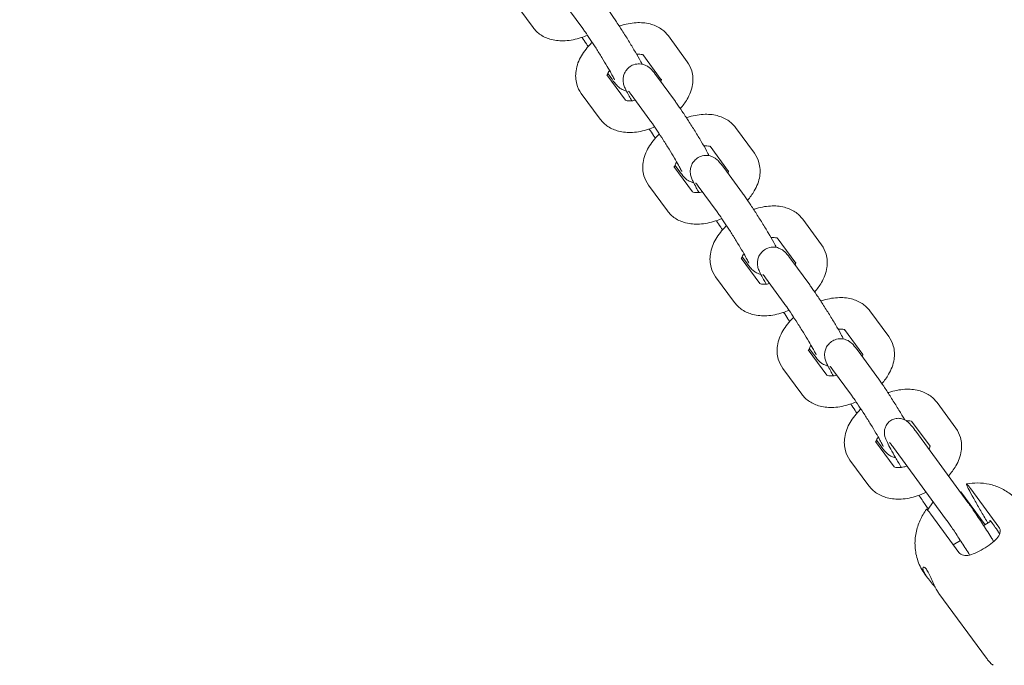
# Model space of a CAD drawing. Units: millimetres. Extents: x -10716 to 10628, y -9226 to 8142.
# Drawn here: x 3759 to 4009, y 4097 to 4260 of the extents above; entities that cross this region are included whole.
import ezdxf

# ---------------------------------------------------------------- set-up
doc = ezdxf.new("R2010")
doc.units = ezdxf.units.MM
doc.header["$MEASUREMENT"] = 0
doc.layers.add('HAGS-Dim-Plan1', color=7, linetype='Continuous', lineweight=100)
doc.dimstyles.new('HAGS - Dim Plan', dxfattribs={"dimtxt": 300, "dimasz": 200, "dimexe": 0.18, "dimexo": 0.0625, "dimgap": 150, "dimtad": 0, "dimlfac": 0.001, "dimrnd": 0.05, "dimzin": 1, "dimdsep": 46, "dimtxsty": 'Standard', "dimblk": 'HAGS - Dim Plan arrow', "dimcen": 0.1, "dimse1": 1, "dimse2": 1, "dimclrd": 1, "dimadec": 0, "dimazin": 0, "dimtfac": 1, "dimtofl": 0, "dimtmove": 0, "dimatfit": 3, "dimfxl": 1, "dimtolj": 1, "dimtzin": 0, "dimarcsym": 0})

# ---------------------------------------------------------------- blocks, each defined once
blk = doc.blocks.new('HAGS - Dim Plan arrow')
at = {"color": 1, "lineweight": 0}
blk.add_lwpolyline([(0, 0, 0, 0.35, 0), (-1, 0, 0.015, 0.015, 0)], format="xyseb", dxfattribs=at)
blk = doc.blocks.new('*D8')
at = {"layer": 'Defpoints', "color": 0, "transparency": 16777216}
for p in [(8976.47, 7909.12), (-10715.64, 3978.08), (8976.47, 3945.16)]:
    blk.add_point(p, dxfattribs=at)
at = {"layer": 'HAGS-Dim-Plan1', "color": 1, "lineweight": -2, "transparency": 16777216}
for p, q in [((-10515.64, 7909.12), (-2032.08, 7909.12)), ((8776.47, 7909.12), (292.92, 7909.12))]:
    blk.add_line(p, q, dxfattribs=at)
at = {"layer": 'HAGS-Dim-Plan1', "color": 1, "lineweight": -2, "transparency": 16777216, "xscale": 200, "yscale": 200, "zscale": 200, "rotation": 180}
blk.add_blockref('HAGS - Dim Plan arrow', (-10715.64, 7909.12), dxfattribs=at)
at = {"layer": 'HAGS-Dim-Plan1', "color": 1, "lineweight": -2, "transparency": 16777216, "xscale": 200, "yscale": 200, "zscale": 200}
blk.add_blockref('HAGS - Dim Plan arrow', (8976.47, 7909.12), dxfattribs=at)
at = {"layer": 'HAGS-Dim-Plan1', "color": 0, "lineweight": 50, "transparency": 16777216, "insert": (-869.58, 7909.12), "char_height": 300, "attachment_point": 5}
blk.add_mtext('\\A1;{\\H1.5x;19.70m}', dxfattribs=at)
blk = doc.blocks.new('*D9')
at = {"layer": 'Defpoints', "color": 0, "transparency": 16777216}
for p in [(7229.06, 7152.75), (-9120.6, 3822.56), (7229.06, 3820.71)]:
    blk.add_point(p, dxfattribs=at)
at = {"layer": 'HAGS-Dim-Plan1', "color": 1, "lineweight": -2, "transparency": 16777216}
for p, q in [((-8920.6, 7152.75), (-2145.77, 7152.75)), ((7029.06, 7152.75), (254.23, 7152.75))]:
    blk.add_line(p, q, dxfattribs=at)
at = {"layer": 'HAGS-Dim-Plan1', "color": 1, "lineweight": -2, "transparency": 16777216, "xscale": 200, "yscale": 200, "zscale": 200, "rotation": 180}
blk.add_blockref('HAGS - Dim Plan arrow', (-9120.6, 7152.75), dxfattribs=at)
at = {"layer": 'HAGS-Dim-Plan1', "color": 1, "lineweight": -2, "transparency": 16777216, "xscale": 200, "yscale": 200, "zscale": 200}
blk.add_blockref('HAGS - Dim Plan arrow', (7229.06, 7152.75), dxfattribs=at)
at = {"layer": 'HAGS-Dim-Plan1', "color": 0, "lineweight": 50, "transparency": 16777216, "insert": (-945.77, 7152.75), "char_height": 300, "attachment_point": 5}
blk.add_mtext('\\A1;{\\H1.5x;16.35m}', dxfattribs=at)
blk = doc.blocks.new('*D10')
at = {"layer": 'Defpoints', "color": 0, "transparency": 16777216}
for p in [(5611.8, 6583.77), (-25.28, -9180.84), (10394.88, -9180.84)]:
    blk.add_point(p, dxfattribs=at)
at = {"layer": 'HAGS-Dim-Plan1', "color": 1, "lineweight": -2, "transparency": 16777216}
for p, q in [((10394.88, 6383.77), (10394.88, -187.64)), ((10394.88, -8980.84), (10394.88, -2587.64))]:
    blk.add_line(p, q, dxfattribs=at)
at = {"layer": 'HAGS-Dim-Plan1', "color": 1, "lineweight": -2, "transparency": 16777216, "xscale": 200, "yscale": 200, "zscale": 200}
for p, rotation in [((10394.88, 6583.77), 90), ((10394.88, -9180.84), 270)]:
    blk.add_blockref('HAGS - Dim Plan arrow', p, dxfattribs=dict(at, rotation=rotation))
at = {"layer": 'HAGS-Dim-Plan1', "color": 0, "lineweight": 50, "transparency": 16777216, "insert": (10394.88, -1387.64), "char_height": 300, "attachment_point": 5, "rotation": 90}
blk.add_mtext('\\A1;{\\H1.5x;15.75m}', dxfattribs=at)
blk = doc.blocks.new('*D11')
at = {"layer": 'Defpoints', "color": 0, "transparency": 16777216}
for p in [(5749.22, 5000.46), (353.72, -7725.29), (9531.69, -7725.29)]:
    blk.add_point(p, dxfattribs=at)
at = {"layer": 'HAGS-Dim-Plan1', "color": 1, "lineweight": -2, "transparency": 16777216}
for p, q in [((9531.69, 4800.46), (9531.69, -162.42)), ((9531.69, -7525.29), (9531.69, -2562.42))]:
    blk.add_line(p, q, dxfattribs=at)
at = {"layer": 'HAGS-Dim-Plan1', "color": 1, "lineweight": -2, "transparency": 16777216, "xscale": 200, "yscale": 200, "zscale": 200}
for p, rotation in [((9531.69, 5000.46), 90), ((9531.69, -7725.29), 270)]:
    blk.add_blockref('HAGS - Dim Plan arrow', p, dxfattribs=dict(at, rotation=rotation))
at = {"layer": 'HAGS-Dim-Plan1', "color": 0, "lineweight": 50, "transparency": 16777216, "insert": (9531.69, -1362.42), "char_height": 300, "attachment_point": 5, "rotation": 90}
blk.add_mtext('\\A1;{\\H1.5x;12.75m}', dxfattribs=at)

msp = doc.modelspace()

# ---------------------------------------------------------------- linework, layer by layer
at = {"lineweight": 0}
for p, q in [((3889.648, 4258.477), (3884.856, 4265.012)), ((3897.48, 4264.743), (3902.272, 4258.208)), ((3923.971, 4256.363), (3928.763, 4249.828)), ((3917.519, 4251.633), (3922.192, 4245.26)), ((3913.079, 4240.051), (3908.345, 4246.507)), ((3909.686, 4245.367), (3908.609, 4246.836)), ((3920.97, 4246.238), (3925.762, 4239.703)), ((3906.685, 4235.241), (3901.894, 4241.776)), ((3914.518, 4241.507), (3919.31, 4234.972)), ((3941.009, 4233.127), (3945.8, 4226.592)), ((3934.557, 4228.397), (3939.23, 4222.024)), ((3930.117, 4216.814), (3925.383, 4223.271)), ((3926.724, 4222.131), (3925.647, 4223.6)), ((3938.008, 4223.002), (3942.8, 4216.466)), ((3923.723, 4212.005), (3918.931, 4218.54)), ((3931.556, 4218.271), (3936.348, 4211.736)), ((3958.046, 4209.891), (3962.838, 4203.356)), ((3951.595, 4205.161), (3956.268, 4198.788)), ((3947.155, 4193.578), (3942.421, 4200.035)), ((3943.762, 4198.895), (3942.685, 4200.364)), ((3955.046, 4199.766), (3959.837, 4193.23)), ((3940.761, 4188.769), (3935.969, 4195.304)), ((3948.594, 4195.035), (3953.386, 4188.5)), ((3975.084, 4186.655), (3979.876, 4180.12)), ((3968.633, 4181.925), (3973.306, 4175.552)), ((3964.193, 4170.342), (3959.459, 4176.799)), ((3960.8, 4175.659), (3959.723, 4177.128)), ((3972.083, 4176.529), (3976.875, 4169.994)), ((3957.799, 4165.533), (3953.007, 4172.068)), ((3965.632, 4171.799), (3970.424, 4165.264)), ((3992.122, 4163.419), (3996.914, 4156.884)), ((3985.671, 4158.688), (3990.344, 4152.316)), ((3986.726, 4156.139), (3999.948, 4138.107)), ((3981.231, 4147.106), (3976.496, 4153.563)), ((3977.838, 4152.422), (3976.761, 4153.892)), ((3981.081, 4152), (3994.303, 4133.968)), ((3974.837, 4142.297), (3970.045, 4148.832)), ((3998.192, 4140.738), (3998.033, 4140.718)), ((4004.29, 4132.421), (3998.192, 4140.738)), ((4000.7, 4141.51), (4007.799, 4131.829)), ((3991.139, 4138.283), (3989.743, 4136.159)), ((3997.663, 4125.435), (3990.564, 4135.117)), ((4005.742, 4133.337), (4003.958, 4132.211)), ((3998.037, 4128.476), (3996.257, 4127.354)), ((3989.739, 4118.954), (3989.045, 4119.901)), ((4004.663, 4098.601), (3992.61, 4115.039))]:
    msp.add_line(p, q, dxfattribs=at)
msp.add_ellipse((4008.339, 4129.063), major_axis=(-2.801, 4.44), ratio=0.052385, start_param=-1.3740693, end_param=0.3098446, dxfattribs=at)
for points, knots in [([(3917.308, 4249.205), (3917.113, 4249.59), (3916.887, 4250.015), (3916.237, 4251.189), (3915.772, 4251.995), (3914.772, 4253.679), (3914.244, 4254.546), (3913.157, 4256.299), (3912.598, 4257.182), (3911.496, 4258.891), (3910.954, 4259.715), (3909.928, 4261.239), (3909.447, 4261.934), (3908.918, 4262.672), (3908.82, 4262.808), (3908.724, 4262.939)], [3.6420845, 3.6420845, 3.6420845, 3.6420845, 3.8839158, 3.8839158, 4.2424089, 4.2424089, 4.5748261, 4.5748261, 4.9024154, 4.9024154, 5.2303091, 5.2303091, 5.5640701, 5.5640701, 5.643225, 5.643225, 5.643225, 5.643225]), ([(3889.648, 4258.477), (3890.19, 4257.738), (3890.866, 4257.113), (3892.443, 4256.073), (3893.357, 4255.695), (3895.445, 4255.156), (3896.633, 4255.068), (3899.182, 4255.204), (3900.547, 4255.479), (3902.414, 4256.09), (3902.942, 4256.29), (3903.462, 4256.515)], [3.2069975, 3.2069975, 3.2069975, 3.2069975, 3.4325498, 3.4325498, 3.6890514, 3.6890514, 4.0079865, 4.0079865, 4.3740168, 4.3740168, 4.5206777, 4.5206777, 4.5206777, 4.5206777]), ([(3910.35, 4245.212), (3910.35, 4245.212), (3910.338, 4245.243), (3910.273, 4245.384), (3910.196, 4245.542), (3909.945, 4246.03), (3909.741, 4246.409), (3909.205, 4247.366), (3908.856, 4247.971), (3908.056, 4249.322), (3907.6, 4250.075), (3906.639, 4251.633), (3906.132, 4252.44), (3905.126, 4254.012), (3904.626, 4254.778), (3903.694, 4256.179), (3903.26, 4256.815), (3902.657, 4257.677), (3902.452, 4257.963), (3902.272, 4258.208)], [3.4258139, 3.4258139, 3.4258139, 3.4258139, 3.514633, 3.514633, 3.6826392, 3.6826392, 3.9286422, 3.9286422, 4.219756, 4.219756, 4.5269334, 4.5269334, 4.8390553, 4.8390553, 5.1515446, 5.1515446, 5.4601889, 5.4601889, 5.643225, 5.643225, 5.643225, 5.643225]), ([(3923.971, 4256.363), (3923.429, 4257.102), (3922.752, 4257.728), (3921.176, 4258.767), (3920.261, 4259.146), (3918.173, 4259.684), (3916.986, 4259.773), (3914.436, 4259.636), (3913.071, 4259.361), (3911.665, 4258.901), (3911.591, 4258.877), (3911.518, 4258.852)], [0.0654048, 0.0654048, 0.0654048, 0.0654048, 0.2909571, 0.2909571, 0.5474588, 0.5474588, 0.8663939, 0.8663939, 1.2324241, 1.2324241, 1.2526473, 1.2526473, 1.2526473, 1.2526473]), ([(3902.1, 4255.989), (3902.468, 4255.425), (3902.828, 4254.882), (3903.333, 4254.132), (3903.49, 4253.901), (3903.643, 4253.678)], [8.14964406, 8.14964406, 8.14964406, 8.14964406, 8.37190176, 8.37190176, 8.47525817, 8.47525817, 8.47525817, 8.47525817]), ([(3904.659, 4254.723), (3904.606, 4254.673), (3904.554, 4254.623), (3903.488, 4253.592), (3902.608, 4252.503), (3901.247, 4250.15), (3900.752, 4248.885), (3900.389, 4246.423), (3900.429, 4245.252), (3900.987, 4243.286), (3901.377, 4242.481), (3901.894, 4241.776)], [1.9487986, 1.9487986, 1.9487986, 1.9487986, 1.9678336, 1.9678336, 2.3376159, 2.3376159, 2.6991325, 2.6991325, 2.9919314, 2.9919314, 3.2069975, 3.2069975, 3.2069975, 3.2069975]), ([(3917.577, 4251.554), (3917.577, 4251.554), (3917.576, 4251.554), (3917.514, 4251.585), (3917.361, 4251.644), (3916.898, 4251.719), (3916.612, 4251.738), (3916.168, 4251.718), (3916.056, 4251.71), (3915.939, 4251.698)], [0.37831042, 0.37831042, 0.37831042, 0.37831042, 0.37956409, 0.37956409, 0.63410862, 0.63410862, 0.85550812, 0.85550812, 0.92616046, 0.92616046, 0.92616046, 0.92616046]), ([(3920.97, 4246.238), (3920.509, 4246.866), (3920.174, 4247.318), (3919.6, 4247.927), (3919.494, 4248.035), (3919.255, 4248.25), (3919.147, 4248.342), (3918.815, 4248.588), (3918.59, 4248.755), (3917.815, 4249.087), (3917.371, 4249.256), (3916.229, 4249.291), (3915.696, 4249.236), (3914.735, 4248.883), (3914.327, 4248.652), (3913.648, 4248.097), (3913.375, 4247.781), (3912.935, 4247.116), (3912.79, 4246.775), (3912.567, 4246.083), (3912.527, 4245.768), (3912.484, 4245.157), (3912.506, 4244.912), (3912.561, 4244.466), (3912.6, 4244.295), (3912.692, 4243.933), (3912.744, 4243.78), (3912.929, 4243.268), (3913.055, 4242.999), (3913.429, 4242.226), (3913.702, 4241.712), (3914.239, 4240.741), (3914.469, 4240.336), (3914.717, 4239.906)], [5.643225, 5.643225, 5.643225, 5.643225, 6.024539, 6.024539, 6.1022624, 6.1022624, 6.1512591, 6.1512591, 6.2095322, 6.2095322, 6.2499283, 6.2499283, 6.2740416, 6.2740416, 6.2916818, 6.2916818, 6.3088168, 6.3088168, 6.3290144, 6.3290144, 6.3566222, 6.3566222, 6.3956316, 6.3956316, 6.4450209, 6.4450209, 6.5196939, 6.5196939, 6.7213344, 6.7213344, 7.0255085, 7.0255085, 7.2175242, 7.2175242, 7.2175242, 7.2175242]), ([(3927.014, 4237.927), (3927.669, 4238.663), (3928.251, 4239.452), (3929.409, 4241.454), (3929.904, 4242.719), (3930.267, 4245.181), (3930.227, 4246.352), (3929.669, 4248.319), (3929.279, 4249.123), (3928.763, 4249.828)], [5.2183537, 5.2183537, 5.2183537, 5.2183537, 5.4792086, 5.4792086, 5.8407252, 5.8407252, 6.1335241, 6.1335241, 6.3485901, 6.3485901, 6.3485901, 6.3485901]), ([(3909.049, 4247.632), (3908.97, 4247.516), (3908.9, 4247.403), (3908.679, 4247.02), (3908.579, 4246.78), (3908.489, 4246.49), (3908.472, 4246.403), (3908.464, 4246.345)], [2.25236277, 2.25236277, 2.25236277, 2.25236277, 2.34077067, 2.34077067, 2.56771147, 2.56771147, 2.70918046, 2.70918046, 2.70918046, 2.70918046]), ([(3909.686, 4245.367), (3910.147, 4244.738), (3910.482, 4244.286), (3911.056, 4243.678), (3911.163, 4243.57), (3911.402, 4243.355), (3911.509, 4243.262), (3911.841, 4243.017), (3912.066, 4242.849), (3912.732, 4242.565), (3912.992, 4242.469), (3913.349, 4242.4)], [2.50163231, 2.50163231, 2.50163231, 2.50163231, 2.88294639, 2.88294639, 2.96066971, 2.96066971, 3.00966642, 3.00966642, 3.0679395, 3.0679395, 3.0943645, 3.0943645, 3.0943645, 3.0943645]), ([(3922.047, 4244.769), (3922.083, 4244.855), (3922.111, 4244.934), (3922.187, 4245.178), (3922.197, 4245.291), (3922.199, 4245.348), (3922.198, 4245.355), (3922.198, 4245.355)], [5.62110421, 5.62110421, 5.62110421, 5.62110421, 5.70930412, 5.70930412, 5.9318792, 5.9318792, 6.005426, 6.005426, 6.005426, 6.005426]), ([(3914.518, 4241.507), (3914.252, 4241.87), (3914.037, 4242.145), (3913.899, 4242.31), (3913.878, 4242.334), (3913.876, 4242.336), (3913.876, 4242.336), (3913.876, 4242.336)], [5.64322496, 5.64322496, 5.64322496, 5.64322496, 5.91464569, 5.91464569, 5.99852493, 5.99852493, 6.0030676, 6.0030676, 6.0030676, 6.0030676]), ([(3913.045, 4240.07), (3913.045, 4240.07), (3913.055, 4240.062), (3913.142, 4240.02), (3913.295, 4239.96), (3913.759, 4239.886), (3914.044, 4239.866), (3914.73, 4239.897), (3915.135, 4239.949), (3915.575, 4240.047), (3915.581, 4240.048), (3915.587, 4240.049)], [3.41935196, 3.41935196, 3.41935196, 3.41935196, 3.52115675, 3.52115675, 3.77570127, 3.77570127, 3.99710077, 3.99710077, 4.22725636, 4.22725636, 4.23046447, 4.23046447, 4.23046447, 4.23046447]), ([(3934.345, 4225.969), (3934.151, 4226.354), (3933.924, 4226.779), (3933.274, 4227.953), (3932.81, 4228.758), (3931.81, 4230.443), (3931.282, 4231.31), (3930.195, 4233.063), (3929.636, 4233.946), (3928.534, 4235.655), (3927.992, 4236.479), (3926.966, 4238.003), (3926.485, 4238.698), (3925.956, 4239.436), (3925.857, 4239.572), (3925.762, 4239.703)], [3.6420845, 3.6420845, 3.6420845, 3.6420845, 3.8839158, 3.8839158, 4.2424089, 4.2424089, 4.5748261, 4.5748261, 4.9024154, 4.9024154, 5.2303091, 5.2303091, 5.5640701, 5.5640701, 5.643225, 5.643225, 5.643225, 5.643225]), ([(3941.009, 4233.127), (3940.467, 4233.866), (3939.79, 4234.491), (3938.214, 4235.531), (3937.299, 4235.91), (3935.211, 4236.448), (3934.023, 4236.537), (3931.474, 4236.4), (3930.109, 4236.125), (3928.703, 4235.665), (3928.629, 4235.641), (3928.556, 4235.616)], [0.0654048, 0.0654048, 0.0654048, 0.0654048, 0.2909571, 0.2909571, 0.5474588, 0.5474588, 0.8663939, 0.8663939, 1.2324241, 1.2324241, 1.2526473, 1.2526473, 1.2526473, 1.2526473]), ([(3906.685, 4235.241), (3907.227, 4234.502), (3907.904, 4233.877), (3909.48, 4232.837), (3910.395, 4232.458), (3912.483, 4231.92), (3913.671, 4231.832), (3916.22, 4231.968), (3917.585, 4232.243), (3919.451, 4232.854), (3919.98, 4233.054), (3920.5, 4233.279)], [3.2069975, 3.2069975, 3.2069975, 3.2069975, 3.4325498, 3.4325498, 3.6890514, 3.6890514, 4.0079865, 4.0079865, 4.3740168, 4.3740168, 4.5206777, 4.5206777, 4.5206777, 4.5206777]), ([(3927.388, 4221.976), (3927.388, 4221.976), (3927.375, 4222.007), (3927.311, 4222.148), (3927.234, 4222.306), (3926.983, 4222.794), (3926.779, 4223.172), (3926.243, 4224.13), (3925.894, 4224.735), (3925.094, 4226.086), (3924.638, 4226.839), (3923.677, 4228.397), (3923.17, 4229.204), (3922.164, 4230.776), (3921.664, 4231.542), (3920.732, 4232.943), (3920.298, 4233.579), (3919.695, 4234.44), (3919.49, 4234.727), (3919.31, 4234.972)], [3.4258139, 3.4258139, 3.4258139, 3.4258139, 3.514633, 3.514633, 3.6826392, 3.6826392, 3.9286422, 3.9286422, 4.219756, 4.219756, 4.5269334, 4.5269334, 4.8390553, 4.8390553, 5.1515446, 5.1515446, 5.4601889, 5.4601889, 5.643225, 5.643225, 5.643225, 5.643225]), ([(3921.697, 4231.487), (3921.644, 4231.437), (3921.591, 4231.387), (3920.526, 4230.356), (3919.646, 4229.267), (3918.285, 4226.914), (3917.79, 4225.649), (3917.427, 4223.187), (3917.467, 4222.016), (3918.025, 4220.05), (3918.415, 4219.245), (3918.931, 4218.54)], [1.9487986, 1.9487986, 1.9487986, 1.9487986, 1.9678336, 1.9678336, 2.3376159, 2.3376159, 2.6991325, 2.6991325, 2.9919314, 2.9919314, 3.2069975, 3.2069975, 3.2069975, 3.2069975]), ([(3919.138, 4232.753), (3919.506, 4232.189), (3919.866, 4231.646), (3920.371, 4230.896), (3920.528, 4230.665), (3920.68, 4230.442)], [8.14964406, 8.14964406, 8.14964406, 8.14964406, 8.37190176, 8.37190176, 8.47525817, 8.47525817, 8.47525817, 8.47525817]), ([(3934.615, 4228.318), (3934.615, 4228.318), (3934.614, 4228.318), (3934.552, 4228.349), (3934.399, 4228.408), (3933.935, 4228.483), (3933.65, 4228.502), (3933.206, 4228.482), (3933.094, 4228.474), (3932.977, 4228.462)], [0.37831042, 0.37831042, 0.37831042, 0.37831042, 0.37956409, 0.37956409, 0.63410862, 0.63410862, 0.85550812, 0.85550812, 0.92616046, 0.92616046, 0.92616046, 0.92616046]), ([(3938.008, 4223.002), (3937.547, 4223.63), (3937.212, 4224.082), (3936.638, 4224.69), (3936.531, 4224.799), (3936.292, 4225.014), (3936.185, 4225.106), (3935.853, 4225.352), (3935.628, 4225.519), (3934.852, 4225.851), (3934.409, 4226.02), (3933.267, 4226.055), (3932.734, 4226), (3931.773, 4225.647), (3931.365, 4225.416), (3930.685, 4224.861), (3930.413, 4224.545), (3929.973, 4223.88), (3929.828, 4223.539), (3929.605, 4222.847), (3929.565, 4222.532), (3929.522, 4221.92), (3929.544, 4221.676), (3929.599, 4221.23), (3929.638, 4221.059), (3929.73, 4220.697), (3929.782, 4220.544), (3929.967, 4220.032), (3930.093, 4219.763), (3930.467, 4218.99), (3930.74, 4218.476), (3931.277, 4217.505), (3931.507, 4217.1), (3931.755, 4216.67)], [5.643225, 5.643225, 5.643225, 5.643225, 6.024539, 6.024539, 6.1022624, 6.1022624, 6.1512591, 6.1512591, 6.2095322, 6.2095322, 6.2499283, 6.2499283, 6.2740416, 6.2740416, 6.2916818, 6.2916818, 6.3088168, 6.3088168, 6.3290144, 6.3290144, 6.3566222, 6.3566222, 6.3956316, 6.3956316, 6.4450209, 6.4450209, 6.5196939, 6.5196939, 6.7213344, 6.7213344, 7.0255085, 7.0255085, 7.2175242, 7.2175242, 7.2175242, 7.2175242]), ([(3944.051, 4214.691), (3944.707, 4215.427), (3945.289, 4216.216), (3946.447, 4218.218), (3946.942, 4219.483), (3947.305, 4221.945), (3947.265, 4223.116), (3946.707, 4225.083), (3946.317, 4225.887), (3945.8, 4226.592)], [5.2183537, 5.2183537, 5.2183537, 5.2183537, 5.4792086, 5.4792086, 5.8407252, 5.8407252, 6.1335241, 6.1335241, 6.3485901, 6.3485901, 6.3485901, 6.3485901]), ([(3926.087, 4224.396), (3926.008, 4224.28), (3925.938, 4224.167), (3925.717, 4223.784), (3925.617, 4223.544), (3925.527, 4223.254), (3925.51, 4223.167), (3925.502, 4223.109)], [2.25236277, 2.25236277, 2.25236277, 2.25236277, 2.34077067, 2.34077067, 2.56771147, 2.56771147, 2.70918045, 2.70918045, 2.70918045, 2.70918045]), ([(3926.724, 4222.131), (3927.185, 4221.502), (3927.52, 4221.05), (3928.094, 4220.442), (3928.2, 4220.333), (3928.439, 4220.119), (3928.547, 4220.026), (3928.879, 4219.781), (3929.104, 4219.613), (3929.77, 4219.329), (3930.03, 4219.233), (3930.386, 4219.164)], [2.50163231, 2.50163231, 2.50163231, 2.50163231, 2.88294639, 2.88294639, 2.96066971, 2.96066971, 3.00966642, 3.00966642, 3.0679395, 3.0679395, 3.0943645, 3.0943645, 3.0943645, 3.0943645]), ([(3939.085, 4221.533), (3939.121, 4221.619), (3939.149, 4221.698), (3939.225, 4221.942), (3939.235, 4222.055), (3939.237, 4222.112), (3939.236, 4222.118), (3939.236, 4222.118)], [5.62110421, 5.62110421, 5.62110421, 5.62110421, 5.70930412, 5.70930412, 5.9318792, 5.9318792, 6.005426, 6.005426, 6.005426, 6.005426]), ([(3931.556, 4218.271), (3931.29, 4218.634), (3931.075, 4218.909), (3930.937, 4219.074), (3930.916, 4219.098), (3930.913, 4219.1), (3930.913, 4219.1), (3930.913, 4219.1)], [5.64322496, 5.64322496, 5.64322496, 5.64322496, 5.91464569, 5.91464569, 5.99852493, 5.99852493, 6.0030676, 6.0030676, 6.0030676, 6.0030676]), ([(3930.083, 4216.834), (3930.083, 4216.834), (3930.093, 4216.826), (3930.18, 4216.784), (3930.333, 4216.724), (3930.796, 4216.649), (3931.082, 4216.63), (3931.768, 4216.661), (3932.172, 4216.713), (3932.613, 4216.811), (3932.619, 4216.812), (3932.625, 4216.813)], [3.41935196, 3.41935196, 3.41935196, 3.41935196, 3.52115675, 3.52115675, 3.77570127, 3.77570127, 3.99710077, 3.99710077, 4.22725636, 4.22725636, 4.23046447, 4.23046447, 4.23046447, 4.23046447]), ([(3951.383, 4202.733), (3951.189, 4203.118), (3950.962, 4203.543), (3950.312, 4204.717), (3949.848, 4205.522), (3948.847, 4207.207), (3948.32, 4208.074), (3947.232, 4209.827), (3946.674, 4210.71), (3945.572, 4212.419), (3945.029, 4213.243), (3944.004, 4214.767), (3943.523, 4215.462), (3942.994, 4216.2), (3942.895, 4216.336), (3942.8, 4216.466)], [3.6420845, 3.6420845, 3.6420845, 3.6420845, 3.8839158, 3.8839158, 4.2424089, 4.2424089, 4.5748261, 4.5748261, 4.9024154, 4.9024154, 5.2303091, 5.2303091, 5.5640701, 5.5640701, 5.643225, 5.643225, 5.643225, 5.643225]), ([(3958.046, 4209.891), (3957.504, 4210.63), (3956.828, 4211.255), (3955.251, 4212.295), (3954.337, 4212.674), (3952.249, 4213.212), (3951.061, 4213.301), (3948.512, 4213.164), (3947.147, 4212.889), (3945.741, 4212.429), (3945.667, 4212.405), (3945.594, 4212.38)], [0.0654048, 0.0654048, 0.0654048, 0.0654048, 0.2909571, 0.2909571, 0.5474588, 0.5474588, 0.8663939, 0.8663939, 1.2324241, 1.2324241, 1.2526473, 1.2526473, 1.2526473, 1.2526473]), ([(3923.723, 4212.005), (3924.265, 4211.266), (3924.942, 4210.641), (3926.518, 4209.601), (3927.433, 4209.222), (3929.521, 4208.684), (3930.708, 4208.596), (3933.257, 4208.732), (3934.623, 4209.007), (3936.489, 4209.618), (3937.018, 4209.818), (3937.538, 4210.043)], [3.2069975, 3.2069975, 3.2069975, 3.2069975, 3.4325498, 3.4325498, 3.6890514, 3.6890514, 4.0079865, 4.0079865, 4.3740168, 4.3740168, 4.5206777, 4.5206777, 4.5206777, 4.5206777]), ([(3944.426, 4198.74), (3944.426, 4198.74), (3944.413, 4198.771), (3944.349, 4198.912), (3944.272, 4199.07), (3944.021, 4199.558), (3943.817, 4199.936), (3943.281, 4200.894), (3942.932, 4201.499), (3942.132, 4202.85), (3941.676, 4203.603), (3940.715, 4205.161), (3940.208, 4205.968), (3939.202, 4207.54), (3938.702, 4208.306), (3937.77, 4209.707), (3937.336, 4210.343), (3936.733, 4211.204), (3936.527, 4211.491), (3936.348, 4211.736)], [3.4258139, 3.4258139, 3.4258139, 3.4258139, 3.514633, 3.514633, 3.6826392, 3.6826392, 3.9286422, 3.9286422, 4.219756, 4.219756, 4.5269334, 4.5269334, 4.8390553, 4.8390553, 5.1515446, 5.1515446, 5.4601889, 5.4601889, 5.643225, 5.643225, 5.643225, 5.643225]), ([(3938.735, 4208.251), (3938.682, 4208.201), (3938.629, 4208.151), (3937.564, 4207.12), (3936.684, 4206.031), (3935.323, 4203.678), (3934.828, 4202.413), (3934.465, 4199.951), (3934.505, 4198.78), (3935.063, 4196.814), (3935.452, 4196.009), (3935.969, 4195.304)], [1.9487986, 1.9487986, 1.9487986, 1.9487986, 1.9678336, 1.9678336, 2.3376159, 2.3376159, 2.6991325, 2.6991325, 2.9919314, 2.9919314, 3.2069975, 3.2069975, 3.2069975, 3.2069975]), ([(3936.176, 4209.517), (3936.544, 4208.953), (3936.904, 4208.41), (3937.409, 4207.66), (3937.565, 4207.429), (3937.718, 4207.206)], [8.14964406, 8.14964406, 8.14964406, 8.14964406, 8.37190176, 8.37190176, 8.47525817, 8.47525817, 8.47525817, 8.47525817]), ([(3951.653, 4205.082), (3951.652, 4205.082), (3951.652, 4205.082), (3951.59, 4205.113), (3951.437, 4205.172), (3950.973, 4205.247), (3950.688, 4205.266), (3950.244, 4205.246), (3950.132, 4205.238), (3950.015, 4205.226)], [0.37831042, 0.37831042, 0.37831042, 0.37831042, 0.37956409, 0.37956409, 0.63410862, 0.63410862, 0.85550812, 0.85550812, 0.92616046, 0.92616046, 0.92616046, 0.92616046]), ([(3961.089, 4191.455), (3961.745, 4192.191), (3962.326, 4192.98), (3963.485, 4194.982), (3963.98, 4196.247), (3964.343, 4198.709), (3964.303, 4199.88), (3963.745, 4201.846), (3963.355, 4202.651), (3962.838, 4203.356)], [5.2183537, 5.2183537, 5.2183537, 5.2183537, 5.4792086, 5.4792086, 5.8407252, 5.8407252, 6.1335241, 6.1335241, 6.3485901, 6.3485901, 6.3485901, 6.3485901]), ([(3943.125, 4201.16), (3943.046, 4201.044), (3942.975, 4200.931), (3942.755, 4200.548), (3942.655, 4200.308), (3942.565, 4200.018), (3942.548, 4199.931), (3942.54, 4199.872)], [2.25236277, 2.25236277, 2.25236277, 2.25236277, 2.34077067, 2.34077067, 2.56771147, 2.56771147, 2.70918045, 2.70918045, 2.70918045, 2.70918045]), ([(3955.046, 4199.766), (3954.585, 4200.394), (3954.25, 4200.846), (3953.676, 4201.454), (3953.569, 4201.563), (3953.33, 4201.778), (3953.222, 4201.87), (3952.891, 4202.116), (3952.666, 4202.283), (3951.89, 4202.615), (3951.447, 4202.784), (3950.304, 4202.819), (3949.772, 4202.764), (3948.811, 4202.411), (3948.403, 4202.18), (3947.723, 4201.625), (3947.451, 4201.309), (3947.011, 4200.644), (3946.865, 4200.303), (3946.642, 4199.611), (3946.602, 4199.296), (3946.56, 4198.684), (3946.582, 4198.44), (3946.636, 4197.994), (3946.676, 4197.823), (3946.768, 4197.461), (3946.82, 4197.308), (3947.005, 4196.796), (3947.131, 4196.527), (3947.505, 4195.754), (3947.778, 4195.24), (3948.315, 4194.269), (3948.545, 4193.864), (3948.793, 4193.434)], [5.643225, 5.643225, 5.643225, 5.643225, 6.024539, 6.024539, 6.1022624, 6.1022624, 6.1512591, 6.1512591, 6.2095322, 6.2095322, 6.2499283, 6.2499283, 6.2740416, 6.2740416, 6.2916818, 6.2916818, 6.3088168, 6.3088168, 6.3290144, 6.3290144, 6.3566222, 6.3566222, 6.3956316, 6.3956316, 6.4450209, 6.4450209, 6.5196939, 6.5196939, 6.7213344, 6.7213344, 7.0255085, 7.0255085, 7.2175242, 7.2175242, 7.2175242, 7.2175242]), ([(3943.762, 4198.895), (3944.223, 4198.266), (3944.558, 4197.814), (3945.132, 4197.206), (3945.238, 4197.097), (3945.477, 4196.883), (3945.585, 4196.79), (3945.916, 4196.545), (3946.141, 4196.377), (3946.807, 4196.093), (3947.068, 4195.997), (3947.424, 4195.928)], [2.50163231, 2.50163231, 2.50163231, 2.50163231, 2.88294639, 2.88294639, 2.96066971, 2.96066971, 3.00966642, 3.00966642, 3.0679395, 3.0679395, 3.0943645, 3.0943645, 3.0943645, 3.0943645]), ([(3956.123, 4198.296), (3956.159, 4198.383), (3956.187, 4198.462), (3956.262, 4198.706), (3956.273, 4198.819), (3956.275, 4198.876), (3956.274, 4198.882), (3956.274, 4198.882)], [5.62110421, 5.62110421, 5.62110421, 5.62110421, 5.70930412, 5.70930412, 5.9318792, 5.9318792, 6.005426, 6.005426, 6.005426, 6.005426]), ([(3948.594, 4195.035), (3948.328, 4195.398), (3948.113, 4195.673), (3947.975, 4195.838), (3947.954, 4195.862), (3947.951, 4195.864), (3947.951, 4195.864), (3947.951, 4195.864)], [5.64322496, 5.64322496, 5.64322496, 5.64322496, 5.91464569, 5.91464569, 5.99852493, 5.99852493, 6.0030676, 6.0030676, 6.0030676, 6.0030676]), ([(3947.12, 4193.597), (3947.12, 4193.597), (3947.131, 4193.59), (3947.217, 4193.548), (3947.37, 4193.488), (3947.834, 4193.413), (3948.12, 4193.394), (3948.806, 4193.425), (3949.21, 4193.477), (3949.651, 4193.575), (3949.657, 4193.576), (3949.663, 4193.577)], [3.41935196, 3.41935196, 3.41935196, 3.41935196, 3.52115675, 3.52115675, 3.77570127, 3.77570127, 3.99710077, 3.99710077, 4.22725636, 4.22725636, 4.23046447, 4.23046447, 4.23046447, 4.23046447]), ([(3968.421, 4179.496), (3968.227, 4179.882), (3968, 4180.307), (3967.35, 4181.481), (3966.886, 4182.286), (3965.885, 4183.97), (3965.358, 4184.838), (3964.27, 4186.591), (3963.711, 4187.474), (3962.61, 4189.183), (3962.067, 4190.007), (3961.042, 4191.531), (3960.561, 4192.226), (3960.032, 4192.964), (3959.933, 4193.1), (3959.837, 4193.23)], [3.6420845, 3.6420845, 3.6420845, 3.6420845, 3.8839158, 3.8839158, 4.2424089, 4.2424089, 4.5748261, 4.5748261, 4.9024154, 4.9024154, 5.2303091, 5.2303091, 5.5640701, 5.5640701, 5.643225, 5.643225, 5.643225, 5.643225]), ([(3940.761, 4188.769), (3941.303, 4188.03), (3941.979, 4187.405), (3943.556, 4186.365), (3944.47, 4185.986), (3946.559, 4185.448), (3947.746, 4185.359), (3950.295, 4185.496), (3951.661, 4185.771), (3953.527, 4186.382), (3954.056, 4186.582), (3954.576, 4186.807)], [3.2069975, 3.2069975, 3.2069975, 3.2069975, 3.4325498, 3.4325498, 3.6890514, 3.6890514, 4.0079865, 4.0079865, 4.3740168, 4.3740168, 4.5206777, 4.5206777, 4.5206777, 4.5206777]), ([(3961.464, 4175.504), (3961.464, 4175.504), (3961.451, 4175.534), (3961.386, 4175.676), (3961.31, 4175.834), (3961.059, 4176.322), (3960.855, 4176.7), (3960.319, 4177.658), (3959.969, 4178.263), (3959.169, 4179.614), (3958.714, 4180.367), (3957.752, 4181.925), (3957.246, 4182.732), (3956.239, 4184.304), (3955.74, 4185.07), (3954.808, 4186.47), (3954.374, 4187.107), (3953.771, 4187.968), (3953.565, 4188.255), (3953.386, 4188.5)], [3.4258139, 3.4258139, 3.4258139, 3.4258139, 3.514633, 3.514633, 3.6826392, 3.6826392, 3.9286422, 3.9286422, 4.219756, 4.219756, 4.5269334, 4.5269334, 4.8390553, 4.8390553, 5.1515446, 5.1515446, 5.4601889, 5.4601889, 5.643225, 5.643225, 5.643225, 5.643225]), ([(3975.084, 4186.655), (3974.542, 4187.394), (3973.866, 4188.019), (3972.289, 4189.059), (3971.375, 4189.438), (3969.287, 4189.976), (3968.099, 4190.065), (3965.55, 4189.928), (3964.185, 4189.653), (3962.779, 4189.193), (3962.705, 4189.169), (3962.632, 4189.144)], [0.0654048, 0.0654048, 0.0654048, 0.0654048, 0.2909571, 0.2909571, 0.5474588, 0.5474588, 0.8663939, 0.8663939, 1.2324241, 1.2324241, 1.2526473, 1.2526473, 1.2526473, 1.2526473]), ([(3953.214, 4186.281), (3953.582, 4185.717), (3953.942, 4185.174), (3954.447, 4184.424), (3954.603, 4184.193), (3954.756, 4183.969)], [8.14964406, 8.14964406, 8.14964406, 8.14964406, 8.37190176, 8.37190176, 8.47525817, 8.47525817, 8.47525817, 8.47525817]), ([(3955.773, 4185.015), (3955.72, 4184.965), (3955.667, 4184.915), (3954.602, 4183.884), (3953.722, 4182.795), (3952.361, 4180.442), (3951.866, 4179.177), (3951.503, 4176.715), (3951.542, 4175.544), (3952.101, 4173.578), (3952.49, 4172.773), (3953.007, 4172.068)], [1.9487986, 1.9487986, 1.9487986, 1.9487986, 1.9678336, 1.9678336, 2.3376159, 2.3376159, 2.6991325, 2.6991325, 2.9919314, 2.9919314, 3.2069975, 3.2069975, 3.2069975, 3.2069975]), ([(3968.691, 4181.846), (3968.69, 4181.846), (3968.69, 4181.846), (3968.628, 4181.877), (3968.475, 4181.936), (3968.011, 4182.011), (3967.726, 4182.03), (3967.282, 4182.01), (3967.17, 4182.002), (3967.053, 4181.99)], [0.37831042, 0.37831042, 0.37831042, 0.37831042, 0.37956409, 0.37956409, 0.63410862, 0.63410862, 0.85550812, 0.85550812, 0.92616046, 0.92616046, 0.92616046, 0.92616046]), ([(3972.083, 4176.529), (3971.622, 4177.158), (3971.288, 4177.61), (3970.713, 4178.218), (3970.607, 4178.327), (3970.368, 4178.542), (3970.26, 4178.634), (3969.929, 4178.879), (3969.704, 4179.047), (3968.928, 4179.379), (3968.485, 4179.548), (3967.342, 4179.583), (3966.809, 4179.528), (3965.849, 4179.175), (3965.441, 4178.944), (3964.761, 4178.389), (3964.489, 4178.073), (3964.048, 4177.408), (3963.903, 4177.067), (3963.68, 4176.375), (3963.64, 4176.06), (3963.598, 4175.448), (3963.62, 4175.204), (3963.674, 4174.758), (3963.714, 4174.587), (3963.805, 4174.225), (3963.858, 4174.072), (3964.043, 4173.56), (3964.169, 4173.291), (3964.543, 4172.518), (3964.816, 4172.003), (3965.353, 4171.033), (3965.582, 4170.628), (3965.831, 4170.198)], [5.643225, 5.643225, 5.643225, 5.643225, 6.024539, 6.024539, 6.1022624, 6.1022624, 6.1512591, 6.1512591, 6.2095322, 6.2095322, 6.2499283, 6.2499283, 6.2740416, 6.2740416, 6.2916818, 6.2916818, 6.3088168, 6.3088168, 6.3290144, 6.3290144, 6.3566222, 6.3566222, 6.3956316, 6.3956316, 6.4450209, 6.4450209, 6.5196939, 6.5196939, 6.7213344, 6.7213344, 7.0255085, 7.0255085, 7.2175242, 7.2175242, 7.2175242, 7.2175242]), ([(3978.127, 4168.219), (3978.783, 4168.955), (3979.364, 4169.744), (3980.523, 4171.746), (3981.018, 4173.011), (3981.381, 4175.473), (3981.341, 4176.644), (3980.783, 4178.61), (3980.393, 4179.415), (3979.876, 4180.12)], [5.2183537, 5.2183537, 5.2183537, 5.2183537, 5.4792086, 5.4792086, 5.8407252, 5.8407252, 6.1335241, 6.1335241, 6.3485901, 6.3485901, 6.3485901, 6.3485901]), ([(3960.162, 4177.924), (3960.084, 4177.808), (3960.013, 4177.695), (3959.793, 4177.312), (3959.693, 4177.072), (3959.603, 4176.782), (3959.586, 4176.695), (3959.578, 4176.636)], [2.25236277, 2.25236277, 2.25236277, 2.25236277, 2.34077067, 2.34077067, 2.56771147, 2.56771147, 2.70918046, 2.70918046, 2.70918046, 2.70918046]), ([(3960.8, 4175.659), (3961.261, 4175.03), (3961.596, 4174.578), (3962.17, 4173.97), (3962.276, 4173.861), (3962.515, 4173.646), (3962.623, 4173.554), (3962.954, 4173.309), (3963.179, 4173.141), (3963.845, 4172.856), (3964.106, 4172.761), (3964.462, 4172.692)], [2.50163231, 2.50163231, 2.50163231, 2.50163231, 2.88294639, 2.88294639, 2.96066971, 2.96066971, 3.00966642, 3.00966642, 3.0679395, 3.0679395, 3.0943645, 3.0943645, 3.0943645, 3.0943645]), ([(3973.161, 4175.06), (3973.196, 4175.147), (3973.225, 4175.225), (3973.3, 4175.47), (3973.311, 4175.583), (3973.313, 4175.64), (3973.312, 4175.646), (3973.312, 4175.646)], [5.62110421, 5.62110421, 5.62110421, 5.62110421, 5.70930412, 5.70930412, 5.9318792, 5.9318792, 6.005426, 6.005426, 6.005426, 6.005426]), ([(3965.632, 4171.799), (3965.366, 4172.162), (3965.151, 4172.437), (3965.013, 4172.602), (3964.992, 4172.625), (3964.989, 4172.628), (3964.989, 4172.628), (3964.989, 4172.628)], [5.64322496, 5.64322496, 5.64322496, 5.64322496, 5.91464569, 5.91464569, 5.99852493, 5.99852493, 6.0030676, 6.0030676, 6.0030676, 6.0030676]), ([(3964.158, 4170.361), (3964.158, 4170.361), (3964.169, 4170.354), (3964.255, 4170.311), (3964.408, 4170.252), (3964.872, 4170.177), (3965.157, 4170.158), (3965.844, 4170.189), (3966.248, 4170.241), (3966.689, 4170.339), (3966.695, 4170.34), (3966.701, 4170.341)], [3.41935196, 3.41935196, 3.41935196, 3.41935196, 3.52115675, 3.52115675, 3.77570127, 3.77570127, 3.99710077, 3.99710077, 4.22725636, 4.22725636, 4.23046447, 4.23046447, 4.23046447, 4.23046447]), ([(3983.931, 4159.029), (3983.763, 4159.318), (3983.587, 4159.617), (3982.923, 4160.734), (3982.396, 4161.602), (3981.308, 4163.355), (3980.749, 4164.238), (3979.648, 4165.947), (3979.105, 4166.771), (3978.08, 4168.295), (3977.599, 4168.99), (3977.07, 4169.728), (3976.971, 4169.864), (3976.875, 4169.994)], [4.1163239, 4.1163239, 4.1163239, 4.1163239, 4.2424089, 4.2424089, 4.5748261, 4.5748261, 4.9024154, 4.9024154, 5.2303091, 5.2303091, 5.5640701, 5.5640701, 5.643225, 5.643225, 5.643225, 5.643225]), ([(3992.122, 4163.419), (3991.58, 4164.158), (3990.904, 4164.783), (3989.327, 4165.823), (3988.413, 4166.202), (3986.324, 4166.74), (3985.137, 4166.829), (3982.588, 4166.692), (3981.223, 4166.417), (3979.816, 4165.957), (3979.743, 4165.933), (3979.67, 4165.907)], [0.0654048, 0.0654048, 0.0654048, 0.0654048, 0.2909571, 0.2909571, 0.5474588, 0.5474588, 0.8663939, 0.8663939, 1.2324241, 1.2324241, 1.2526473, 1.2526473, 1.2526473, 1.2526473]), ([(3957.799, 4165.533), (3958.341, 4164.794), (3959.017, 4164.169), (3960.594, 4163.129), (3961.508, 4162.75), (3963.597, 4162.212), (3964.784, 4162.123), (3967.333, 4162.26), (3968.699, 4162.535), (3970.565, 4163.145), (3971.093, 4163.346), (3971.614, 4163.571)], [3.2069975, 3.2069975, 3.2069975, 3.2069975, 3.4325498, 3.4325498, 3.6890514, 3.6890514, 4.0079865, 4.0079865, 4.3740168, 4.3740168, 4.5206777, 4.5206777, 4.5206777, 4.5206777]), ([(3978.502, 4152.268), (3978.502, 4152.268), (3978.489, 4152.298), (3978.424, 4152.44), (3978.348, 4152.598), (3978.096, 4153.086), (3977.892, 4153.464), (3977.356, 4154.422), (3977.007, 4155.027), (3976.207, 4156.378), (3975.752, 4157.131), (3974.79, 4158.689), (3974.284, 4159.495), (3973.277, 4161.068), (3972.778, 4161.834), (3971.846, 4163.234), (3971.412, 4163.871), (3970.808, 4164.732), (3970.603, 4165.019), (3970.424, 4165.264)], [3.4258139, 3.4258139, 3.4258139, 3.4258139, 3.514633, 3.514633, 3.6826392, 3.6826392, 3.9286422, 3.9286422, 4.219756, 4.219756, 4.5269334, 4.5269334, 4.8390553, 4.8390553, 5.1515446, 5.1515446, 5.4601889, 5.4601889, 5.643225, 5.643225, 5.643225, 5.643225]), ([(3972.81, 4161.779), (3972.758, 4161.729), (3972.705, 4161.679), (3971.64, 4160.647), (3970.76, 4159.559), (3969.398, 4157.206), (3968.904, 4155.941), (3968.54, 4153.479), (3968.58, 4152.308), (3969.138, 4150.342), (3969.528, 4149.537), (3970.045, 4148.832)], [1.9487986, 1.9487986, 1.9487986, 1.9487986, 1.9678336, 1.9678336, 2.3376159, 2.3376159, 2.6991325, 2.6991325, 2.9919314, 2.9919314, 3.2069975, 3.2069975, 3.2069975, 3.2069975]), ([(3970.252, 4163.045), (3970.62, 4162.481), (3970.98, 4161.938), (3971.484, 4161.188), (3971.641, 4160.957), (3971.794, 4160.733)], [8.14964406, 8.14964406, 8.14964406, 8.14964406, 8.37190176, 8.37190176, 8.47525817, 8.47525817, 8.47525817, 8.47525817]), ([(3983.077, 4146.986), (3982.941, 4147.211), (3982.807, 4147.434), (3982.173, 4148.493), (3981.7, 4149.298), (3980.855, 4150.769), (3980.479, 4151.444), (3979.838, 4152.639), (3979.575, 4153.156), (3979.248, 4153.867), (3979.147, 4154.101), (3979.001, 4154.508), (3978.95, 4154.661), (3978.849, 4155.054), (3978.797, 4155.313), (3978.762, 4155.883), (3978.774, 4156.19), (3978.882, 4156.786), (3978.974, 4157.082), (3979.257, 4157.693), (3979.467, 4158.009), (3979.981, 4158.564), (3980.296, 4158.807), (3980.979, 4159.175), (3981.356, 4159.303), (3982.117, 4159.429), (3982.512, 4159.428), (3983.248, 4159.309), (3983.601, 4159.19), (3984.155, 4158.919), (3984.375, 4158.775), (3984.704, 4158.524), (3984.83, 4158.413), (3985.126, 4158.133), (3985.274, 4157.971), (3985.761, 4157.416), (3986.108, 4156.971), (3986.586, 4156.33), (3986.655, 4156.236), (3986.726, 4156.139)], [19.0369613, 19.0369613, 19.0369613, 19.0369613, 19.8703591, 19.8703591, 23.0667729, 23.0667729, 26.2912036, 26.2912036, 29.5877624, 29.5877624, 31.4104015, 31.4104015, 32.3981322, 32.3981322, 33.507233, 33.507233, 34.5020227, 34.5020227, 35.453784, 35.453784, 36.5862904, 36.5862904, 37.7666974, 37.7666974, 38.9504699, 38.9504699, 40.1337637, 40.1337637, 41.2969647, 41.2969647, 42.3036309, 42.3036309, 43.2184074, 43.2184074, 44.7622549, 44.7622549, 48.2273616, 48.2273616, 48.8007416, 48.8007416, 48.8007416, 48.8007416]), ([(3985.728, 4158.61), (3985.728, 4158.61), (3985.728, 4158.61), (3985.666, 4158.641), (3985.513, 4158.7), (3985.049, 4158.775), (3984.764, 4158.794), (3984.406, 4158.778), (3984.385, 4158.777), (3984.363, 4158.776)], [0.37831042, 0.37831042, 0.37831042, 0.37831042, 0.37956409, 0.37956409, 0.63410862, 0.63410862, 0.85550812, 0.85550812, 0.8694935, 0.8694935, 0.8694935, 0.8694935]), ([(3995.022, 4144.824), (3995.737, 4145.606), (3996.367, 4146.447), (3997.561, 4148.51), (3998.056, 4149.775), (3998.419, 4152.237), (3998.379, 4153.408), (3997.821, 4155.374), (3997.431, 4156.179), (3996.914, 4156.884)], [5.1995829, 5.1995829, 5.1995829, 5.1995829, 5.4792086, 5.4792086, 5.8407252, 5.8407252, 6.1335241, 6.1335241, 6.3485901, 6.3485901, 6.3485901, 6.3485901]), ([(3977.2, 4154.688), (3977.121, 4154.572), (3977.051, 4154.459), (3976.831, 4154.076), (3976.73, 4153.835), (3976.641, 4153.546), (3976.623, 4153.459), (3976.615, 4153.4)], [2.25236277, 2.25236277, 2.25236277, 2.25236277, 2.34077067, 2.34077067, 2.56771147, 2.56771147, 2.70918046, 2.70918046, 2.70918046, 2.70918046]), ([(3981.081, 4152), (3980.793, 4152.393), (3980.545, 4152.717), (3980.266, 4153.064), (3980.186, 4153.158), (3980.117, 4153.235), (3980.103, 4153.25), (3980.103, 4153.25)], [0, 0, 0, 0, 2.5494233, 2.5494233, 3.9467322, 3.9467322, 4.64355, 4.64355, 4.64355, 4.64355]), ([(3977.838, 4152.422), (3978.299, 4151.794), (3978.634, 4151.342), (3979.208, 4150.734), (3979.314, 4150.625), (3979.553, 4150.41), (3979.661, 4150.318), (3979.992, 4150.072), (3980.217, 4149.905), (3980.907, 4149.61), (3981.203, 4149.502), (3981.624, 4149.433)], [2.50163231, 2.50163231, 2.50163231, 2.50163231, 2.88294639, 2.88294639, 2.96066971, 2.96066971, 3.00966642, 3.00966642, 3.0679395, 3.0679395, 3.09733967, 3.09733967, 3.09733967, 3.09733967]), ([(3990.079, 4151.566), (3990.176, 4151.758), (3990.243, 4151.925), (3990.338, 4152.234), (3990.349, 4152.347), (3990.35, 4152.404), (3990.35, 4152.41), (3990.35, 4152.41)], [5.53966352, 5.53966352, 5.53966352, 5.53966352, 5.70930412, 5.70930412, 5.9318792, 5.9318792, 6.005426, 6.005426, 6.005426, 6.005426]), ([(3981.196, 4147.125), (3981.196, 4147.125), (3981.207, 4147.118), (3981.293, 4147.075), (3981.446, 4147.016), (3981.91, 4146.941), (3982.195, 4146.922), (3982.882, 4146.953), (3983.286, 4147.005), (3983.976, 4147.158), (3984.243, 4147.23), (3984.515, 4147.317)], [3.41935196, 3.41935196, 3.41935196, 3.41935196, 3.52115675, 3.52115675, 3.77570127, 3.77570127, 3.99710077, 3.99710077, 4.22725636, 4.22725636, 4.36294868, 4.36294868, 4.36294868, 4.36294868]), ([(3974.837, 4142.297), (3975.379, 4141.558), (3976.055, 4140.933), (3977.632, 4139.893), (3978.546, 4139.514), (3980.635, 4138.976), (3981.822, 4138.887), (3984.371, 4139.024), (3985.736, 4139.299), (3987.857, 4139.992), (3988.633, 4140.307), (3989.387, 4140.672)], [3.2069975, 3.2069975, 3.2069975, 3.2069975, 3.4325498, 3.4325498, 3.6890514, 3.6890514, 4.0079865, 4.0079865, 4.3740168, 4.3740168, 4.590391, 4.590391, 4.590391, 4.590391]), ([(4005.016, 4132.879), (4004.898, 4133.08), (4004.781, 4133.279), (4004.076, 4134.483), (4003.523, 4135.443), (4002.506, 4137.206), (4001.938, 4138.187), (4000.911, 4139.993), (4000.464, 4140.802), (4000.026, 4141.646), (3999.905, 4141.888), (3999.719, 4142.287), (3999.654, 4142.445), (3999.578, 4142.671), (3999.567, 4142.751), (3999.623, 4142.787), (3999.69, 4142.743), (3999.87, 4142.567), (3999.995, 4142.424), (4000.312, 4142.03), (4000.503, 4141.779), (4000.7, 4141.51)], [-3.9746625, -3.9746625, -3.9746625, -3.9746625, -3.8999625, -3.8999625, -3.5190389, -3.5190389, -3.1381152, -3.1381152, -2.7571916, -2.7571916, -2.5993962, -2.5993962, -2.4416009, -2.4416009, -2.2670082, -2.2670082, -2.0924155, -2.0924155, -1.9259675, -1.9259675, -1.7595194, -1.7595194, -1.7595194, -1.7595194]), ([(3999.604, 4142.773), (4000.523, 4142.941), (4001.471, 4143.028), (4003.402, 4143.013), (4004.386, 4142.91), (4006.35, 4142.482), (4007.332, 4142.157), (4009.229, 4141.264), (4010.145, 4140.695), (4011.825, 4139.326), (4012.589, 4138.526), (4013.238, 4137.641)], [4.7272051, 4.7272051, 4.7272051, 4.7272051, 4.932322, 4.932322, 5.1374388, 5.1374388, 5.3425557, 5.3425557, 5.5476726, 5.5476726, 5.7527894, 5.7527894, 5.7527894, 5.7527894]), ([(3989.909, 4136.411), (3989.713, 4136.691), (3989.509, 4136.984), (3988.796, 4138.023), (3988.25, 4138.837), (3987.64, 4139.76), (3987.595, 4139.83), (3987.549, 4139.899)], [5.5951755, 5.5951755, 5.5951755, 5.5951755, 6.9643791, 6.9643791, 10.251277, 10.251277, 10.5164174, 10.5164174, 10.5164174, 10.5164174]), ([(3989.045, 4119.901), (3988.29, 4120.931), (3987.692, 4122.074), (3986.861, 4124.444), (3986.626, 4125.668), (3986.485, 4128.071), (3986.577, 4129.251), (3987.02, 4131.499), (3987.371, 4132.569), (3988.272, 4134.573), (3988.823, 4135.507), (3989.452, 4136.369)], [2.6111968, 2.6111968, 2.6111968, 2.6111968, 2.8498389, 2.8498389, 3.088481, 3.088481, 3.3271231, 3.3271231, 3.5657652, 3.5657652, 3.8044074, 3.8044074, 3.8044074, 3.8044074]), ([(3990.564, 4135.117), (3990.367, 4135.386), (3990.176, 4135.637), (3989.86, 4136.031), (3989.734, 4136.173), (3989.554, 4136.349), (3989.487, 4136.394), (3989.457, 4136.374), (3989.454, 4136.372), (3989.452, 4136.369)], [1.75951944, 1.75951944, 1.75951944, 1.75951944, 1.92596748, 1.92596748, 2.09241551, 2.09241551, 2.26700818, 2.26700818, 2.28310926, 2.28310926, 2.28310926, 2.28310926]), ([(3999.948, 4138.107), (4000.499, 4137.355), (4001.14, 4136.44), (4002.493, 4134.447), (4003.193, 4133.39), (4004.618, 4131.193), (4005.343, 4130.055), (4006.204, 4128.676), (4006.359, 4128.427), (4006.513, 4128.178)], [5.3544011, 5.3544011, 5.3544011, 5.3544011, 5.71369, 5.71369, 6.0441802, 6.0441802, 6.3697379, 6.3697379, 6.4418228, 6.4418228, 6.4418228, 6.4418228]), ([(3994.303, 4133.968), (3994.685, 4133.447), (3995.144, 4132.797), (3996.201, 4131.258), (3996.807, 4130.355), (3998.085, 4128.408), (3998.759, 4127.363), (3999.752, 4125.792), (4000.076, 4125.275), (4000.395, 4124.761)], [5.3544011, 5.3544011, 5.3544011, 5.3544011, 5.6407618, 5.6407618, 5.9482567, 5.9482567, 6.2619324, 6.2619324, 6.4151349, 6.4151349, 6.4151349, 6.4151349]), ([(4007.799, 4131.829), (4008.07, 4131.459), (4008.198, 4131.035), (4008.104, 4130.163), (4007.885, 4129.712), (4007.243, 4128.854), (4006.776, 4128.388), (4005.656, 4127.463), (4005.003, 4127.003), (4003.715, 4126.191), (4003.004, 4125.791), (4001.631, 4125.143), (4000.968, 4124.896), (3999.826, 4124.628), (3999.268, 4124.589), (3998.323, 4124.806), (3997.934, 4125.066), (3997.663, 4125.435)], [-1.8305504, -1.8305504, -1.8305504, -1.8305504, -1.6016158, -1.6016158, -1.3726812, -1.3726812, -1.1439782, -1.1439782, -0.9152752, -0.9152752, -0.6865722, -0.6865722, -0.4578692, -0.4578692, -0.2289346, -0.2289346, 0, 0, 0, 0]), ([(3991.669, 4116.64), (3991.447, 4116.891), (3991.218, 4117.151), (3990.647, 4117.807), (3990.272, 4118.253), (3989.602, 4119.128), (3989.308, 4119.56), (3988.878, 4120.305), (3988.714, 4120.665), (3988.546, 4121.242), (3988.54, 4121.458), (3988.635, 4121.697), (3988.743, 4121.738), (3989.04, 4121.596), (3989.227, 4121.412), (3989.608, 4120.892), (3989.826, 4120.524), (3990.272, 4119.653), (3990.502, 4119.152), (3990.94, 4118.185), (3991.178, 4117.653), (3991.655, 4116.655), (3991.895, 4116.19), (3992.11, 4115.817)], [0.2198504, 0.2198504, 0.2198504, 0.2198504, 0.3221331, 0.3221331, 0.4831619, 0.4831619, 0.6441906, 0.6441906, 0.8052194, 0.8052194, 0.9662481, 0.9662481, 1.1273147, 1.1273147, 1.2883813, 1.2883813, 1.4494478, 1.4494478, 1.6105144, 1.6105144, 1.7715431, 1.7715431, 1.9325719, 1.9325719, 1.9325719, 1.9325719]), ([(4004.663, 4098.601), (4004.76, 4098.469), (4004.86, 4098.339), (4005.067, 4098.084), (4005.173, 4097.959), (4005.391, 4097.714), (4005.504, 4097.594), (4005.734, 4097.359), (4005.852, 4097.244), (4006.093, 4097.02), (4006.216, 4096.911), (4006.342, 4096.805)], [3.67198853, 3.67198853, 3.67198853, 3.67198853, 3.71016202, 3.71016202, 3.74833551, 3.74833551, 3.786509, 3.786509, 3.82468249, 3.82468249, 3.86285598, 3.86285598, 3.86285598, 3.86285598])]:
    msp.add_open_spline(points, degree=3, knots=knots, dxfattribs=at)
msp.add_open_spline([(3992.11, 4115.817), (3992.282, 4115.52), (3992.455, 4115.252), (3992.61, 4115.039)], degree=3, dxfattribs=at)

# ---------------------------------------------------------------- dimensions: what is measured, and where the dimension line sits
at = {"layer": 'HAGS-Dim-Plan1', "lineweight": 50}
for base, p1, p2, picture, middle in [((8976.473, 7909.116), (-10715.64, 3978.084), (8976.473, 3945.159), '*D8', (-869.583, 7909.116)), ((7229.061, 7152.755), (-9120.604, 3822.56), (7229.061, 3820.714), '*D9', (-945.771, 7152.755))]:
    dim = msp.add_linear_dim(base=base, p1=p1, p2=p2, text='{\\H1.5x;<>}', dimstyle='HAGS - Dim Plan', override={"dimpost": 'm'}, dxfattribs=at)
    dim.commit()
    dim.dimension.update_dxf_attribs({"geometry": picture, "text_midpoint": middle, "dimtype": 160})
for base, p1, p2, picture, middle in [((10394.879, -9180.842), (5611.797, 6583.773), (-25.276, -9180.842), '*D10', (10394.879, -1387.635)), ((9531.69, -7725.292), (5749.215, 5000.458), (353.724, -7725.292), '*D11', (9531.69, -1362.417))]:
    dim = msp.add_linear_dim(base=base, p1=p1, p2=p2, angle=90, text='{\\H1.5x;<>}', dimstyle='HAGS - Dim Plan', override={"dimpost": 'm'}, dxfattribs=at)
    dim.commit()
    dim.dimension.update_dxf_attribs({"geometry": picture, "text_midpoint": middle, "dimtype": 160})

doc.saveas('drawing.dxf')
